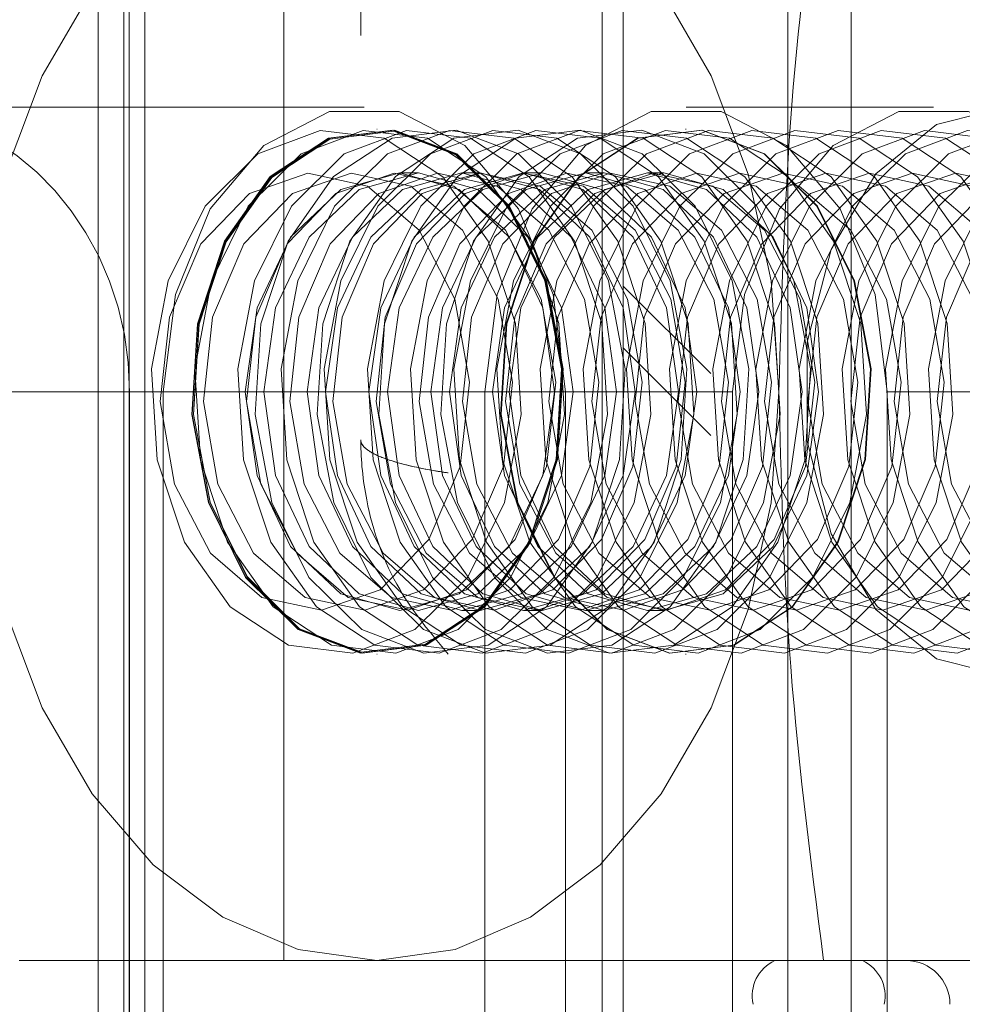
# Paper-space layout 'Sheet2' of a CAD drawing. Units: inches. Extents: x 0.1 to 18.4, y 0.1 to 10.9.
# Drawn here: x 3.7 to 3.7, y 2.4 to 2.4 of the extents above; entities that cross this region are included whole.
import ezdxf

# ---------------------------------------------------------------- set-up
doc = ezdxf.new("R2010")
doc.units = ezdxf.units.IN
doc.header["$MEASUREMENT"] = 0
doc.linetypes.add('HIDDEN', pattern=[0.07500000000000001, 0.05, -0.025])

psp = doc.layouts.new('Sheet2')

# ---------------------------------------------------------------- linework, layer by layer
at = {"color": 7, "linetype": 'HIDDEN', "lineweight": 18}
for p, q in [((3.684325194201163, 2.991526670505639), (3.684325194201163, 2.37652667050564)), ((3.684325194201163, 2.991526670505639), (3.684325194201163, 2.37652667050564)), ((3.684325194201163, 2.991526670505639), (3.684325194201163, 2.37652667050564)), ((3.684325194201163, 2.991526670505639), (3.684325194201163, 2.37652667050564)), ((3.686158527534497, 2.991526670505639), (3.686158527534496, 2.37652667050564)), ((3.69099186086783, 2.991526670505639), (3.69099186086783, 2.37652667050564)), ((3.700178212573867, 2.400609440975706), (3.700178212573867, 2.580454398723237)), ((3.710020732258906, 2.580288676319498), (3.710020732258906, 2.400775163379445)), ((3.700178212573867, 2.404672464010608), (3.700178212573867, 2.576391375688335)), ((3.70345905246888, 2.57637204533457), (3.70345905246888, 2.404691794364373)), ((3.680029192376238, 2.575833757119812), (3.680029192376238, 2.40523008257913)), ((3.680493173203788, 2.40523008257913), (3.680493173203788, 2.575833757119812)), ((3.68145410896105, 2.40523008257913), (3.68145410896105, 2.575833757119812)), ((3.682349096513989, 2.575833757119812), (3.682349096513989, 2.40523008257913)), ((3.686292933548166, 2.575833757119812), (3.686292933548166, 2.40523008257913)), ((3.698588425478247, 2.575833757119812), (3.698588425478247, 2.40523008257913)), ((3.700908329615998, 2.575833757119812), (3.700908329615998, 2.40523008257913)), ((3.706708089960376, 2.575833757119812), (3.706708089960376, 2.40523008257913)), ((3.683774013098801, 2.572552917224799), (3.683774013098801, 2.408510922474143)), ((3.683774013098801, 2.572552917224799), (3.683774013098801, 2.408510922474143)), ((3.693616532783841, 2.572552917224799), (3.693616532783841, 2.408510922474143)), ((3.690335692888828, 2.548112334079186), (3.690335692888828, 2.432951505619758)), ((3.700178212573867, 2.438717965719506), (3.700178212573867, 2.542345873979436)), ((3.681653125272664, 2.40523008257913), (3.681653125272664, 2.487251079954459)), ((3.68224096206629, 2.487251079954459), (3.68224096206629, 2.40523008257913)), ((3.708726184951857, 2.40523008257913), (3.708726184951857, 2.487251079954459)), ((3.687452885617042, 2.456083100951834), (3.687452885617042, 2.413432182316663)), ((3.699382147327413, 2.451114993062552), (3.699382147327413, 2.408510922474143)), ((3.706341859740666, 2.450310639339025), (3.706341859740666, 2.408510922474143)), ((3.67210575468812, 2.445420371293041), (3.690468760996118, 2.445420371293041)), ((3.702532262512424, 2.445420371293041), (3.711811879063429, 2.445420371293041)), ((3.690932741823668, 2.444600161319288), (3.690951301056771, 2.444600161319288)), ((3.702511383375184, 2.444600161319288), (3.702532262512424, 2.444600161319288)), ((3.691803874571356, 2.442959741371781), (3.692498436382275, 2.442959741371781)), ((3.694122850747452, 2.442959741371781), (3.694817412558371, 2.442959741371781)), ((3.696441826923548, 2.442959741371781), (3.697136388734467, 2.442959741371781)), ((3.698760803099644, 2.442959741371781), (3.699455364910563, 2.442959741371781)), ((3.70107977927574, 2.442959741371781), (3.701699176192596, 2.442959741371781)), ((3.700178212573867, 2.436398061581755), (3.700178212573867, 2.438717965719506)), ((3.700178212573867, 2.438717965719506), (3.70345905246888, 2.435437125824493)), ((3.70345905246888, 2.435437125824493), (3.700178212573867, 2.438717965719506)), ((3.70345905246888, 2.433117221686742), (3.700178212573867, 2.436398061581755)), ((3.663409489538478, 2.434757641634249), (3.682929072548427, 2.434757641634249)), ((3.681665696566552, 2.434757641634249), (3.698008449443809, 2.434757641634249)), ((3.681665696566552, 2.434757641634249), (3.681665696566552, 2.40523008257913)), ((3.682929072548427, 2.434757641634249), (3.682929072548427, 2.40523008257913)), ((3.694992574064733, 2.434757641634249), (3.704272190615737, 2.434757641634249)), ((3.694992574064733, 2.40523008257913), (3.694992574064733, 2.434757641634249)), ((3.698008449443809, 2.40523008257913), (3.698008449443809, 2.434757641634249)), ((3.704272190615737, 2.40523008257913), (3.704272190615737, 2.434757641634249)), ((3.710071950960116, 2.434757641634249), (3.71935156751112, 2.434757641634249)), ((3.710071950960116, 2.434757641634249), (3.710071950960116, 2.40523008257913)), ((3.694817412558371, 2.426555541896716), (3.694122850747452, 2.426555541896716)), ((3.697136388734467, 2.426555541896716), (3.696441826923548, 2.426555541896716)), ((3.699455364910563, 2.426555541896716), (3.698760803099644, 2.426555541896716)), ((3.701699176192596, 2.426555541896716), (3.70107977927574, 2.426555541896716)), ((3.690951301056771, 2.424915121949209), (3.690932741823668, 2.424915121949209)), ((3.702532262512424, 2.424915121949209), (3.702511383375184, 2.424915121949209)), ((3.687452885617042, 2.413432182316663), (3.677526997669173, 2.413432182316663)), ((3.687452885617042, 2.413432182316663), (3.717611639407807, 2.413432182316663))]:
    psp.add_line(p, q, dxfattribs=at)
at = {"color": 7, "linetype": 'HIDDEN', "lineweight": 18, "flags": 128}
for points in [[(3.690932741823668, 2.456083100951834), (3.687990901329346, 2.455673338230774), (3.685162114115417, 2.454459797019167), (3.68255508888811, 2.452489113025215), (3.680270012164876, 2.449837018529631), (3.678394698162701, 2.446605432036569), (3.677001214147001, 2.442918541602664), (3.676143110927025, 2.438918032359658), (3.675853364928286, 2.434757641634249)], [(3.706012118719051, 2.434757641634249), (3.705722372720312, 2.438918032359658), (3.704864269500336, 2.442918541602664), (3.703470785484636, 2.446605432036569), (3.701595471482461, 2.449837018529631), (3.699310394759227, 2.452489113025215), (3.69670336953192, 2.454459797019167), (3.693874582317991, 2.455673338230774), (3.690932741823668, 2.456083100951834)], [(3.698008449443809, 2.434757641634249), (3.697553750593439, 2.438404509960391), (3.696244497434321, 2.441611512144358), (3.694238605219964, 2.443991836392449), (3.691778014155236, 2.445258380470501), (3.689159507837001, 2.445258380470501), (3.686698916772273, 2.443991836392449), (3.684693024557916, 2.441611512144357), (3.683383771398798, 2.438404509960391), (3.682929072548427, 2.434757641634249)], [(3.694992574064733, 2.434757641634249), (3.695447272915104, 2.438404509960391), (3.696756526074222, 2.441611512144358), (3.698762418288579, 2.443991836392449), (3.701223009353306, 2.4452583804705), (3.703841515671542, 2.4452583804705), (3.70630210673627, 2.443991836392449), (3.708307998950626, 2.441611512144357), (3.709617252109744, 2.438404509960391), (3.710071950960116, 2.434757641634249)], [(3.704272190615737, 2.434757641634249), (3.704726889466109, 2.438404509960391), (3.706036142625227, 2.441611512144358), (3.708042034839583, 2.443991836392449), (3.710502625904311, 2.445258380470501), (3.713121132222547, 2.445258380470501), (3.715581723287274, 2.443991836392449), (3.717587615501631, 2.441611512144357), (3.718896868660749, 2.438404509960391), (3.71935156751112, 2.434757641634249)], [(3.714495670023601, 2.424094911975456), (3.711916944700091, 2.424737953256446), (3.709649251708529, 2.426589516830651), (3.707966108291281, 2.429426276804852), (3.707070526385018, 2.432906078060044), (3.707070526385018, 2.436609205208453), (3.707966108291281, 2.440089006463645), (3.709649251708529, 2.442925766437847), (3.711916944700091, 2.444777330012051), (3.714495670023601, 2.445420371293041)], [(3.686478927436198, 2.443669999459316), (3.688811821982904, 2.444556039787121), (3.691218309986289, 2.444260248689016), (3.693408133477166, 2.442818302936844), (3.695117167424182, 2.440404122469171), (3.696139277110671, 2.437308893079907), (3.696351181023711, 2.433905945114117), (3.69572732042402, 2.43060572431864), (3.694342942107124, 2.42780628602748), (3.692365022529287, 2.425845283813862), (3.690032127982581, 2.424959243486057), (3.687625639979196, 2.425255034584162), (3.685435816488319, 2.426696980336333), (3.683726782541304, 2.429111160804006), (3.682704672854815, 2.43220639019327), (3.682492768941775, 2.43560933815906), (3.683116629541465, 2.438909558954538), (3.684501007858362, 2.441708997245698), (3.686478927436198, 2.443669999459316)], [(3.686011481981149, 2.427797929220995), (3.684625100268001, 2.430598013073809), (3.683999513217342, 2.43389980952059), (3.684210175860162, 2.437305073180533), (3.685231679172688, 2.440403078999908), (3.686940814779646, 2.442820161755203), (3.689131435702682, 2.444264785593786), (3.691539320728356, 2.444562707560348), (3.693874043385973, 2.443677993868861), (3.695854001666188, 2.441717354047502), (3.697240383379336, 2.438917270194688), (3.697865970429995, 2.435615473747907), (3.697655307787175, 2.432210210087963), (3.696633804474649, 2.429112204268589), (3.69492466886769, 2.426695121513294), (3.692734047944655, 2.42525049767471), (3.690326162918981, 2.424952575708148), (3.687991440261364, 2.425837289399636), (3.686011481981149, 2.427797929220995)], [(3.686030041214251, 2.427797929220995), (3.688009999494466, 2.425837289399636), (3.690344722152083, 2.424952575708148), (3.692752607177757, 2.42525049767471), (3.694943228100793, 2.426695121513294), (3.69665236370775, 2.429112204268589), (3.697673867020276, 2.432210210087964), (3.697884529663097, 2.435615473747907), (3.697258942612438, 2.438917270194688), (3.69587256089929, 2.441717354047502), (3.693892602619075, 2.443677993868861), (3.691557879961457, 2.444562707560348), (3.689149994935784, 2.444264785593786), (3.686959374012749, 2.442820161755203), (3.68525023840579, 2.440403078999908), (3.684228735093264, 2.437305073180533), (3.684018072450444, 2.43389980952059), (3.684643659501103, 2.430598013073809), (3.686030041214251, 2.427797929220995)], [(3.695912927231287, 2.441717354047502), (3.697299308944435, 2.438917270194688), (3.697924895995094, 2.435615473747907), (3.697714233352273, 2.432210210087964), (3.696692730039747, 2.429112204268589), (3.694983594432789, 2.426695121513294), (3.692792973509754, 2.42525049767471), (3.690385088484081, 2.424952575708148), (3.688050365826463, 2.425837289399636), (3.686070407546248, 2.427797929220995), (3.6846840258331, 2.430598013073809), (3.684058438782441, 2.43389980952059), (3.684269101425262, 2.437305073180533), (3.685290604737788, 2.440403078999908), (3.686999740344745, 2.442820161755203), (3.689190361267781, 2.444264785593786), (3.691598246293455, 2.444562707560348), (3.693932968951072, 2.443677993868861), (3.695912927231287, 2.441717354047502)], [(3.695872362031728, 2.441688529499212), (3.693900604004579, 2.443641049077398), (3.691575550902541, 2.444522098612809), (3.689177638443847, 2.444225410528569), (3.686996090260435, 2.442786769786287), (3.685294033259447, 2.440379697691557), (3.684276760634888, 2.437294522663606), (3.684066970478625, 2.433903362343138), (3.684689966579675, 2.430615240712997), (3.68607060641381, 2.427826753769286), (3.688042364440959, 2.425874234191099), (3.690367417542998, 2.424993184655688), (3.692765330001691, 2.425289872739928), (3.694946878185104, 2.42672851348221), (3.696648935186091, 2.429135585576939), (3.69766620781065, 2.432220760604891), (3.697875997966913, 2.435611920925359), (3.697253001865863, 2.4389000425555), (3.695872362031728, 2.441688529499212)], [(3.688097202029849, 2.443669999459316), (3.690430096576555, 2.444556039787121), (3.692836584579941, 2.444260248689016), (3.695026408070817, 2.442818302936844), (3.696735442017832, 2.440404122469171), (3.697757551704322, 2.437308893079907), (3.697969455617362, 2.433905945114117), (3.697345595017671, 2.43060572431864), (3.695961216700775, 2.42780628602748), (3.693983297122938, 2.425845283813862), (3.691650402576232, 2.424959243486057), (3.689243914572847, 2.425255034584162), (3.68705409108197, 2.426696980336333), (3.685345057134954, 2.429111160804006), (3.684322947448465, 2.43220639019327), (3.684111043535425, 2.43560933815906), (3.684734904135116, 2.438909558954538), (3.686119282452012, 2.441708997245698), (3.688097202029849, 2.443669999459316)], [(3.689715476623499, 2.443669999459316), (3.692048371170205, 2.444556039787121), (3.694454859173591, 2.444260248689016), (3.696644682664468, 2.442818302936844), (3.698353716611483, 2.440404122469171), (3.699375826297973, 2.437308893079907), (3.699587730211013, 2.433905945114117), (3.698963869611322, 2.43060572431864), (3.697579491294426, 2.42780628602748), (3.695601571716589, 2.425845283813862), (3.693268677169883, 2.424959243486057), (3.690862189166497, 2.425255034584162), (3.68867236567562, 2.426696980336333), (3.686963331728605, 2.429111160804006), (3.685941222042116, 2.43220639019327), (3.685729318129076, 2.43560933815906), (3.686353178728767, 2.438909558954538), (3.687737557045663, 2.441708997245698), (3.689715476623499, 2.443669999459316)], [(3.698231903407383, 2.441717354047502), (3.699618285120531, 2.438917270194688), (3.700243872171189, 2.435615473747907), (3.70003320952837, 2.432210210087964), (3.699011706215844, 2.429112204268589), (3.697302570608886, 2.426695121513294), (3.69511194968585, 2.42525049767471), (3.692704064660176, 2.424952575708148), (3.690369342002559, 2.425837289399636), (3.688389383722344, 2.427797929220995), (3.687003002009196, 2.430598013073809), (3.686377414958537, 2.43389980952059), (3.686588077601357, 2.437305073180533), (3.687609580913883, 2.440403078999908), (3.689318716520841, 2.442820161755203), (3.691509337443877, 2.444264785593786), (3.693917222469551, 2.444562707560348), (3.696251945127168, 2.443677993868861), (3.698231903407383, 2.441717354047502)], [(3.69133375121715, 2.443669999459316), (3.693666645763857, 2.444556039787121), (3.696073133767242, 2.444260248689016), (3.698262957258118, 2.442818302936844), (3.699971991205134, 2.440404122469171), (3.700994100891623, 2.437308893079907), (3.701206004804663, 2.433905945114117), (3.700582144204973, 2.43060572431864), (3.699197765888076, 2.42780628602748), (3.697219846310239, 2.425845283813862), (3.694886951763534, 2.424959243486057), (3.692480463760148, 2.425255034584162), (3.690290640269271, 2.426696980336333), (3.688581606322256, 2.429111160804006), (3.687559496635767, 2.43220639019327), (3.687347592722727, 2.43560933815906), (3.687971453322417, 2.438909558954538), (3.689355831639314, 2.441708997245698), (3.69133375121715, 2.443669999459316)], [(3.700550879583479, 2.441717354047502), (3.701937261296627, 2.438917270194688), (3.702562848347286, 2.435615473747907), (3.702352185704465, 2.432210210087964), (3.701330682391939, 2.429112204268589), (3.699621546784981, 2.426695121513294), (3.697430925861946, 2.42525049767471), (3.695023040836272, 2.424952575708148), (3.692688318178655, 2.425837289399636), (3.690708359898439, 2.427797929220995), (3.689321978185292, 2.430598013073809), (3.688696391134633, 2.43389980952059), (3.688907053777454, 2.437305073180533), (3.68992855708998, 2.440403078999908), (3.691637692696937, 2.442820161755203), (3.693828313619973, 2.444264785593786), (3.696236198645647, 2.444562707560348), (3.698570921303264, 2.443677993868861), (3.700550879583479, 2.441717354047502)], [(3.692952025810801, 2.443669999459316), (3.695284920357507, 2.444556039787121), (3.697691408360893, 2.444260248689016), (3.699881231851769, 2.442818302936844), (3.701590265798785, 2.440404122469172), (3.702612375485274, 2.437308893079907), (3.702824279398314, 2.433905945114117), (3.702200418798623, 2.43060572431864), (3.700816040481727, 2.42780628602748), (3.69883812090389, 2.425845283813862), (3.696505226357185, 2.424959243486057), (3.694098738353799, 2.425255034584162), (3.691908914862922, 2.426696980336333), (3.690199880915907, 2.429111160804006), (3.689177771229418, 2.43220639019327), (3.688965867316377, 2.43560933815906), (3.689589727916069, 2.438909558954538), (3.690974106232965, 2.441708997245698), (3.692952025810801, 2.443669999459316)], [(3.694570300404452, 2.443669999459316), (3.696903194951158, 2.444556039787121), (3.699309682954544, 2.444260248689016), (3.70149950644542, 2.442818302936844), (3.703208540392436, 2.440404122469171), (3.704230650078925, 2.437308893079907), (3.704442553991965, 2.433905945114117), (3.703818693392274, 2.43060572431864), (3.702434315075378, 2.42780628602748), (3.700456395497541, 2.425845283813862), (3.698123500950835, 2.424959243486057), (3.695717012947449, 2.425255034584162), (3.693527189456573, 2.426696980336333), (3.691818155509558, 2.429111160804006), (3.690796045823069, 2.43220639019327), (3.690584141910028, 2.43560933815906), (3.691208002509719, 2.438909558954538), (3.692592380826615, 2.441708997245698), (3.694570300404452, 2.443669999459316)], [(3.702869855759575, 2.441717354047502), (3.704256237472722, 2.438917270194688), (3.704881824523382, 2.435615473747907), (3.704671161880562, 2.432210210087964), (3.703649658568036, 2.429112204268589), (3.701940522961077, 2.426695121513294), (3.699749902038042, 2.42525049767471), (3.697342017012368, 2.424952575708148), (3.695007294354751, 2.425837289399636), (3.693027336074536, 2.427797929220995), (3.691640954361389, 2.430598013073809), (3.691015367310729, 2.43389980952059), (3.691226029953549, 2.437305073180533), (3.692247533266075, 2.440403078999908), (3.693956668873034, 2.442820161755203), (3.696147289796069, 2.444264785593786), (3.698555174821743, 2.444562707560348), (3.70088989747936, 2.443677993868861), (3.702869855759575, 2.441717354047502)], [(3.696188574998103, 2.443669999459316), (3.698521469544809, 2.444556039787121), (3.700927957548195, 2.444260248689016), (3.703117781039071, 2.442818302936844), (3.704826814986087, 2.440404122469172), (3.705848924672575, 2.437308893079907), (3.706060828585616, 2.433905945114117), (3.705436967985925, 2.43060572431864), (3.704052589669029, 2.42780628602748), (3.702074670091192, 2.425845283813862), (3.699741775544486, 2.424959243486057), (3.697335287541101, 2.425255034584162), (3.695145464050224, 2.426696980336333), (3.693436430103208, 2.429111160804006), (3.692414320416719, 2.43220639019327), (3.692202416503679, 2.43560933815906), (3.69282627710337, 2.438909558954538), (3.694210655420266, 2.441708997245698), (3.696188574998103, 2.443669999459316)], [(3.705188831935671, 2.441717354047502), (3.706575213648819, 2.438917270194688), (3.707200800699478, 2.435615473747907), (3.706990138056657, 2.432210210087964), (3.705968634744131, 2.429112204268589), (3.704259499137174, 2.426695121513294), (3.702068878214138, 2.42525049767471), (3.699660993188464, 2.424952575708148), (3.697326270530847, 2.425837289399636), (3.695346312250632, 2.427797929220995), (3.693959930537484, 2.430598013073809), (3.693334343486825, 2.43389980952059), (3.693545006129645, 2.437305073180533), (3.694566509442172, 2.440403078999908), (3.69627564504913, 2.442820161755203), (3.698466265972165, 2.444264785593786), (3.700874150997839, 2.444562707560348), (3.703208873655456, 2.443677993868861), (3.705188831935671, 2.441717354047502)], [(3.697806849591753, 2.443669999459316), (3.700139744138459, 2.444556039787121), (3.702546232141845, 2.444260248689016), (3.704736055632722, 2.442818302936844), (3.706445089579737, 2.440404122469171), (3.707467199266226, 2.437308893079907), (3.707679103179267, 2.433905945114117), (3.707055242579576, 2.43060572431864), (3.70567086426268, 2.42780628602748), (3.703692944684843, 2.425845283813862), (3.701360050138137, 2.424959243486057), (3.698953562134751, 2.425255034584162), (3.696763738643874, 2.426696980336333), (3.695054704696859, 2.429111160804006), (3.69403259501037, 2.43220639019327), (3.69382069109733, 2.43560933815906), (3.694444551697021, 2.438909558954538), (3.695828930013917, 2.441708997245698), (3.697806849591753, 2.443669999459316)], [(3.699425124185404, 2.443669999459316), (3.70175801873211, 2.444556039787121), (3.704164506735496, 2.444260248689016), (3.706354330226373, 2.442818302936844), (3.708063364173388, 2.440404122469171), (3.709085473859877, 2.437308893079907), (3.709297377772917, 2.433905945114117), (3.708673517173227, 2.43060572431864), (3.70728913885633, 2.42780628602748), (3.705311219278494, 2.425845283813862), (3.702978324731788, 2.424959243486057), (3.700571836728402, 2.425255034584162), (3.698382013237525, 2.426696980336333), (3.69667297929051, 2.429111160804006), (3.695650869604021, 2.43220639019327), (3.695438965690981, 2.43560933815906), (3.696062826290671, 2.438909558954538), (3.697447204607568, 2.441708997245698), (3.699425124185404, 2.443669999459316)], [(3.697590123532664, 2.427797929220995), (3.69957008181288, 2.425837289399636), (3.701904804470497, 2.424952575708148), (3.704312689496171, 2.42525049767471), (3.706503310419206, 2.426695121513294), (3.708212446026165, 2.429112204268589), (3.709233949338691, 2.432210210087964), (3.709444611981511, 2.435615473747907), (3.708819024930852, 2.438917270194688), (3.707432643217704, 2.441717354047502), (3.705452684937489, 2.443677993868861), (3.703117962279872, 2.444562707560348), (3.700710077254198, 2.444264785593786), (3.698519456331162, 2.442820161755203), (3.696810320724205, 2.440403078999908), (3.695788817411678, 2.437305073180533), (3.695578154768858, 2.43389980952059), (3.696203741819517, 2.430598013073809), (3.697590123532664, 2.427797929220995)], [(3.697611002669904, 2.427797929220995), (3.696224620956757, 2.430598013073809), (3.695599033906098, 2.43389980952059), (3.695809696548918, 2.437305073180533), (3.696831199861444, 2.440403078999908), (3.698540335468402, 2.442820161755203), (3.700730956391438, 2.444264785593786), (3.703138841417112, 2.444562707560348), (3.705473564074729, 2.443677993868861), (3.707453522354943, 2.441717354047502), (3.708839904068091, 2.438917270194688), (3.709465491118751, 2.435615473747907), (3.70925482847593, 2.432210210087963), (3.708233325163404, 2.429112204268589), (3.706524189556446, 2.426695121513294), (3.704333568633411, 2.42525049767471), (3.701925683607737, 2.424952575708148), (3.69959096095012, 2.425837289399636), (3.697611002669904, 2.427797929220995)], [(3.701043398779055, 2.443669999459316), (3.703376293325761, 2.444556039787121), (3.705782781329147, 2.444260248689016), (3.707972604820024, 2.442818302936844), (3.709681638767039, 2.440404122469171), (3.710703748453528, 2.437308893079907), (3.710915652366568, 2.433905945114117), (3.710291791766878, 2.43060572431864), (3.708907413449981, 2.42780628602748), (3.706929493872144, 2.425845283813862), (3.704596599325439, 2.424959243486057), (3.702190111322053, 2.425255034584162), (3.700000287831176, 2.426696980336333), (3.698291253884161, 2.429111160804006), (3.697269144197672, 2.43220639019327), (3.697057240284631, 2.43560933815906), (3.697681100884322, 2.438909558954538), (3.699065479201219, 2.441708997245698), (3.701043398779055, 2.443669999459316)], [(3.702661673372706, 2.443669999459316), (3.704994567919412, 2.444556039787121), (3.707401055922798, 2.444260248689016), (3.709590879413674, 2.442818302936844), (3.71129991336069, 2.440404122469172), (3.712322023047179, 2.437308893079907), (3.712533926960219, 2.433905945114117), (3.711910066360528, 2.43060572431864), (3.710525688043632, 2.42780628602748), (3.708547768465795, 2.425845283813862), (3.706214873919089, 2.424959243486057), (3.703808385915704, 2.425255034584162), (3.701618562424827, 2.426696980336333), (3.699909528477812, 2.429111160804006), (3.698887418791323, 2.43220639019327), (3.698675514878282, 2.43560933815906), (3.699299375477973, 2.438909558954538), (3.700683753794869, 2.441708997245698), (3.702661673372706, 2.443669999459316)], [(3.704279947966357, 2.443669999459316), (3.706612842513063, 2.444556039787121), (3.709019330516448, 2.444260248689016), (3.711209154007325, 2.442818302936844), (3.712918187954341, 2.440404122469171), (3.713940297640829, 2.437308893079907), (3.71415220155387, 2.433905945114117), (3.713528340954179, 2.43060572431864), (3.712143962637283, 2.42780628602748), (3.710166043059446, 2.425845283813862), (3.70783314851274, 2.424959243486057), (3.705426660509354, 2.425255034584162), (3.703236837018478, 2.426696980336333), (3.701527803071462, 2.429111160804006), (3.700505693384974, 2.43220639019327), (3.700293789471933, 2.43560933815906), (3.700917650071624, 2.438909558954538), (3.70230202838852, 2.441708997245698), (3.704279947966357, 2.443669999459316)], [(3.705898222560007, 2.443669999459316), (3.708231117106713, 2.444556039787121), (3.710637605110099, 2.444260248689016), (3.712827428600976, 2.442818302936844), (3.714536462547991, 2.440404122469172), (3.71555857223448, 2.437308893079907), (3.715770476147521, 2.433905945114117), (3.71514661554783, 2.43060572431864), (3.713762237230934, 2.42780628602748), (3.711784317653096, 2.425845283813862), (3.709451423106391, 2.424959243486057), (3.707044935103005, 2.425255034584162), (3.704855111612129, 2.426696980336333), (3.703146077665113, 2.429111160804006), (3.702123967978624, 2.43220639019327), (3.701912064065584, 2.43560933815906), (3.702535924665275, 2.438909558954538), (3.703920302982171, 2.441708997245698), (3.705898222560007, 2.443669999459316)], [(3.707516497153658, 2.443669999459316), (3.709849391700364, 2.444556039787121), (3.71225587970375, 2.444260248689016), (3.714445703194627, 2.442818302936844), (3.716154737141642, 2.440404122469171), (3.717176846828131, 2.437308893079907), (3.717388750741172, 2.433905945114117), (3.71676489014148, 2.43060572431864), (3.715380511824584, 2.42780628602748), (3.713402592246748, 2.425845283813862), (3.711069697700042, 2.424959243486057), (3.708663209696656, 2.425255034584162), (3.706473386205779, 2.426696980336333), (3.704764352258764, 2.429111160804006), (3.703742242572275, 2.43220639019327), (3.703530338659235, 2.43560933815906), (3.704154199258925, 2.438909558954538), (3.705538577575822, 2.441708997245698), (3.707516497153658, 2.443669999459316)], [(3.709134771747309, 2.443669999459316), (3.711467666294015, 2.444556039787121), (3.713874154297401, 2.444260248689016), (3.716063977788278, 2.442818302936844), (3.717773011735293, 2.440404122469172), (3.718795121421782, 2.437308893079907), (3.719007025334822, 2.433905945114117), (3.718383164735132, 2.43060572431864), (3.716998786418235, 2.42780628602748), (3.715020866840399, 2.425845283813862), (3.712687972293693, 2.424959243486057), (3.710281484290307, 2.425255034584162), (3.70809166079943, 2.426696980336333), (3.706382626852415, 2.429111160804006), (3.705360517165926, 2.43220639019327), (3.705148613252885, 2.43560933815906), (3.705772473852576, 2.438909558954538), (3.707156852169473, 2.441708997245698), (3.709134771747309, 2.443669999459316)], [(3.71075304634096, 2.443669999459316), (3.713085940887666, 2.444556039787121), (3.715492428891052, 2.444260248689016), (3.717682252381928, 2.442818302936844), (3.719391286328944, 2.440404122469171), (3.720413396015433, 2.437308893079907), (3.720625299928473, 2.433905945114117), (3.720001439328782, 2.43060572431864), (3.718617061011886, 2.42780628602748), (3.71663914143405, 2.425845283813862), (3.714306246887344, 2.424959243486057), (3.711899758883958, 2.425255034584162), (3.709709935393081, 2.426696980336333), (3.708000901446066, 2.429111160804006), (3.706978791759576, 2.43220639019327), (3.706766887846536, 2.43560933815906), (3.707390748446227, 2.438909558954538), (3.708775126763123, 2.441708997245698), (3.71075304634096, 2.443669999459316)], [(3.712371320934611, 2.443669999459316), (3.714704215481317, 2.444556039787121), (3.717110703484702, 2.444260248689016), (3.719300526975579, 2.442818302936844), (3.721009560922595, 2.440404122469172), (3.722031670609083, 2.437308893079907), (3.722243574522124, 2.433905945114117), (3.721619713922433, 2.43060572431864), (3.720235335605537, 2.42780628602748), (3.7182574160277, 2.425845283813862), (3.715924521480994, 2.424959243486057), (3.713518033477608, 2.425255034584162), (3.711328209986732, 2.426696980336333), (3.709619176039716, 2.429111160804006), (3.708597066353228, 2.43220639019327), (3.708385162440187, 2.43560933815906), (3.709009023039878, 2.438909558954538), (3.710393401356774, 2.441708997245698), (3.712371320934611, 2.443669999459316)], [(3.713989595528261, 2.443669999459316), (3.716322490074968, 2.444556039787121), (3.718728978078353, 2.444260248689016), (3.72091880156923, 2.442818302936844), (3.722627835516245, 2.440404122469171), (3.723649945202734, 2.437308893079907), (3.723861849115774, 2.433905945114117), (3.723237988516084, 2.43060572431864), (3.721853610199187, 2.42780628602748), (3.719875690621351, 2.425845283813862), (3.717542796074645, 2.424959243486057), (3.715136308071259, 2.425255034584162), (3.712946484580383, 2.426696980336333), (3.711237450633367, 2.429111160804006), (3.710215340946878, 2.43220639019327), (3.710003437033838, 2.43560933815906), (3.710627297633529, 2.438909558954538), (3.712011675950425, 2.441708997245698), (3.713989595528261, 2.443669999459316)], [(3.715607870121912, 2.443669999459316), (3.717940764668618, 2.444556039787121), (3.720347252672004, 2.444260248689016), (3.722537076162881, 2.442818302936844), (3.724246110109896, 2.440404122469172), (3.725268219796385, 2.437308893079907), (3.725480123709425, 2.433905945114117), (3.724856263109734, 2.43060572431864), (3.723471884792838, 2.42780628602748), (3.721493965215002, 2.425845283813862), (3.719161070668296, 2.424959243486057), (3.71675458266491, 2.425255034584162), (3.714564759174033, 2.426696980336333), (3.712855725227018, 2.429111160804006), (3.711833615540529, 2.43220639019327), (3.711621711627489, 2.43560933815906), (3.712245572227179, 2.438909558954538), (3.713629950544076, 2.441708997245698), (3.715607870121912, 2.443669999459316)], [(3.686158752119506, 2.442189288033579), (3.688356547283937, 2.442951729173596), (3.690593360338791, 2.442466694765693), (3.692528656773227, 2.440808026901624), (3.69386780524861, 2.438228242727832), (3.694406932548972, 2.435120090998976), (3.694063961430034, 2.431956759640308), (3.692891106135615, 2.429219837175515), (3.691066923252329, 2.427325995239598), (3.688869128087898, 2.426563554099582), (3.686632315033044, 2.427048588507485), (3.684697018598607, 2.428707256371554), (3.683357870123225, 2.431287040545346), (3.682818742822863, 2.434395192274202), (3.6831617139418, 2.43755852363287), (3.68433456923622, 2.440295446097662), (3.686158752119506, 2.442189288033579)], [(3.687777026713156, 2.442189288033579), (3.689974821877587, 2.442951729173596), (3.692211634932442, 2.442466694765693), (3.694146931366878, 2.440808026901624), (3.69548607984226, 2.438228242727832), (3.696025207142622, 2.435120090998976), (3.695682236023685, 2.431956759640308), (3.694509380729265, 2.429219837175515), (3.69268519784598, 2.427325995239598), (3.690487402681549, 2.426563554099582), (3.688250589626695, 2.427048588507485), (3.686315293192258, 2.428707256371554), (3.684976144716876, 2.431287040545346), (3.684437017416514, 2.434395192274202), (3.684779988535452, 2.43755852363287), (3.685952843829871, 2.440295446097662), (3.687777026713156, 2.442189288033579)], [(3.695904924440122, 2.440557401978626), (3.697162154446997, 2.437896449314408), (3.697603634915734, 2.434757641634249), (3.697162154446997, 2.431618833954089), (3.695904924440122, 2.42895788128987), (3.694023346766838, 2.427179889563126), (3.691803874571356, 2.426555541896716), (3.689584402375875, 2.427179889563126), (3.68770282470259, 2.42895788128987), (3.686445594695714, 2.431618833954089), (3.686004114226978, 2.434757641634249), (3.686445594695714, 2.437896449314408), (3.68770282470259, 2.440557401978626), (3.689584402375875, 2.442335393705371), (3.691803874571356, 2.442959741371781), (3.694023346766838, 2.442335393705371), (3.695904924440122, 2.440557401978626)], [(3.689395301306807, 2.442189288033579), (3.691593096471238, 2.442951729173596), (3.693829909526093, 2.442466694765693), (3.695765205960529, 2.440808026901624), (3.697104354435911, 2.438228242727832), (3.697643481736273, 2.435120090998976), (3.697300510617336, 2.431956759640308), (3.696127655322916, 2.429219837175515), (3.69430347243963, 2.427325995239598), (3.692105677275199, 2.426563554099582), (3.689868864220346, 2.427048588507485), (3.687933567785909, 2.428707256371554), (3.686594419310526, 2.431287040545346), (3.686055292010165, 2.434395192274202), (3.686398263129102, 2.43755852363287), (3.687571118423522, 2.440295446097662), (3.689395301306807, 2.442189288033579)], [(3.696599486251041, 2.440557401978626), (3.697856716257916, 2.437896449314408), (3.698298196726653, 2.434757641634249), (3.697856716257916, 2.431618833954089), (3.696599486251041, 2.42895788128987), (3.694717908577756, 2.427179889563126), (3.692498436382275, 2.426555541896716), (3.690278964186794, 2.427179889563126), (3.688397386513508, 2.42895788128987), (3.687140156506633, 2.431618833954089), (3.686698676037897, 2.434757641634249), (3.687140156506633, 2.437896449314408), (3.688397386513508, 2.440557401978626), (3.690278964186794, 2.442335393705371), (3.692498436382275, 2.442959741371781), (3.694717908577756, 2.442335393705371), (3.696599486251041, 2.440557401978626)], [(3.691013575900458, 2.442189288033579), (3.693211371064889, 2.442951729173596), (3.695448184119743, 2.442466694765693), (3.69738348055418, 2.440808026901624), (3.698722629029562, 2.438228242727832), (3.699261756329924, 2.435120090998976), (3.698918785210986, 2.431956759640308), (3.697745929916567, 2.429219837175515), (3.695921747033281, 2.427325995239598), (3.69372395186885, 2.426563554099582), (3.691487138813996, 2.427048588507485), (3.689551842379559, 2.428707256371554), (3.688212693904177, 2.431287040545346), (3.687673566603816, 2.434395192274202), (3.688016537722753, 2.43755852363287), (3.689189393017172, 2.440295446097662), (3.691013575900458, 2.442189288033579)], [(3.698223900616219, 2.440557401978626), (3.699481130623093, 2.437896449314408), (3.69992261109183, 2.434757641634249), (3.699481130623093, 2.431618833954089), (3.698223900616219, 2.42895788128987), (3.696342322942934, 2.427179889563126), (3.694122850747452, 2.426555541896716), (3.691903378551971, 2.427179889563126), (3.690021800878686, 2.428957881289871), (3.688764570871811, 2.431618833954089), (3.688323090403074, 2.434757641634249), (3.688764570871811, 2.437896449314408), (3.690021800878686, 2.440557401978626), (3.691903378551971, 2.442335393705371), (3.694122850747452, 2.442959741371781), (3.696342322942934, 2.442335393705371), (3.698223900616219, 2.440557401978626)], [(3.698918462427137, 2.440557401978626), (3.700175692434012, 2.437896449314408), (3.700617172902749, 2.434757641634249), (3.700175692434012, 2.431618833954089), (3.698918462427137, 2.42895788128987), (3.697036884753853, 2.427179889563126), (3.694817412558371, 2.426555541896716), (3.692597940362889, 2.427179889563126), (3.690716362689604, 2.428957881289871), (3.689459132682729, 2.431618833954089), (3.689017652213993, 2.434757641634249), (3.68945913268273, 2.437896449314408), (3.690716362689604, 2.440557401978626), (3.692597940362889, 2.442335393705371), (3.694817412558371, 2.442959741371781), (3.697036884753853, 2.442335393705371), (3.698918462427137, 2.440557401978626)], [(3.692631850494109, 2.442189288033579), (3.69482964565854, 2.442951729173596), (3.697066458713394, 2.442466694765693), (3.69900175514783, 2.440808026901624), (3.700340903623212, 2.438228242727832), (3.700880030923575, 2.435120090998976), (3.700537059804637, 2.431956759640308), (3.699364204510218, 2.429219837175515), (3.697540021626932, 2.427325995239598), (3.695342226462501, 2.426563554099582), (3.693105413407647, 2.427048588507485), (3.69117011697321, 2.428707256371554), (3.689830968497828, 2.431287040545346), (3.689291841197467, 2.434395192274202), (3.689634812316404, 2.43755852363287), (3.690807667610823, 2.440295446097662), (3.692631850494109, 2.442189288033579)], [(3.700542876792315, 2.440557401978626), (3.701800106799189, 2.437896449314408), (3.702241587267926, 2.434757641634249), (3.701800106799189, 2.431618833954089), (3.700542876792315, 2.42895788128987), (3.69866129911903, 2.427179889563126), (3.696441826923548, 2.426555541896716), (3.694222354728067, 2.427179889563126), (3.692340777054782, 2.42895788128987), (3.691083547047907, 2.431618833954089), (3.690642066579171, 2.434757641634249), (3.691083547047907, 2.437896449314408), (3.692340777054782, 2.440557401978626), (3.694222354728067, 2.442335393705371), (3.696441826923548, 2.442959741371781), (3.69866129911903, 2.442335393705371), (3.700542876792315, 2.440557401978626)], [(3.69425012508776, 2.442189288033579), (3.69644792025219, 2.442951729173596), (3.698684733307045, 2.442466694765693), (3.700620029741482, 2.440808026901624), (3.701959178216863, 2.438228242727832), (3.702498305517226, 2.435120090998976), (3.702155334398288, 2.431956759640308), (3.700982479103869, 2.429219837175515), (3.699158296220582, 2.427325995239598), (3.696960501056151, 2.426563554099582), (3.694723688001298, 2.427048588507485), (3.692788391566861, 2.428707256371554), (3.691449243091479, 2.431287040545346), (3.690910115791117, 2.434395192274202), (3.691253086910054, 2.43755852363287), (3.692425942204474, 2.440295446097662), (3.69425012508776, 2.442189288033579)], [(3.701237438603233, 2.440557401978626), (3.702494668610108, 2.437896449314408), (3.702936149078845, 2.434757641634249), (3.702494668610108, 2.431618833954089), (3.701237438603233, 2.42895788128987), (3.699355860929948, 2.427179889563126), (3.697136388734467, 2.426555541896716), (3.694916916538985, 2.427179889563126), (3.6930353388657, 2.428957881289871), (3.691778108858826, 2.431618833954089), (3.691336628390089, 2.434757641634249), (3.691778108858826, 2.437896449314408), (3.6930353388657, 2.440557401978626), (3.694916916538985, 2.442335393705371), (3.697136388734467, 2.442959741371781), (3.699355860929948, 2.442335393705371), (3.701237438603233, 2.440557401978626)], [(3.695868399681411, 2.442189288033579), (3.698066194845841, 2.442951729173596), (3.700303007900696, 2.442466694765693), (3.702238304335132, 2.440808026901624), (3.703577452810514, 2.438228242727832), (3.704116580110876, 2.435120090998976), (3.703773608991939, 2.431956759640308), (3.702600753697519, 2.429219837175515), (3.700776570814234, 2.427325995239598), (3.698578775649803, 2.426563554099582), (3.696341962594949, 2.427048588507485), (3.694406666160511, 2.428707256371554), (3.69306751768513, 2.431287040545346), (3.692528390384768, 2.434395192274202), (3.692871361503705, 2.43755852363287), (3.694044216798125, 2.440295446097662), (3.695868399681411, 2.442189288033579)], [(3.702861852968411, 2.440557401978626), (3.704119082975285, 2.437896449314408), (3.704560563444022, 2.434757641634249), (3.704119082975285, 2.431618833954089), (3.702861852968411, 2.42895788128987), (3.700980275295126, 2.427179889563126), (3.698760803099644, 2.426555541896716), (3.696541330904163, 2.427179889563126), (3.694659753230877, 2.428957881289871), (3.693402523224003, 2.431618833954089), (3.692961042755266, 2.434757641634249), (3.693402523224003, 2.437896449314408), (3.694659753230877, 2.440557401978626), (3.696541330904163, 2.442335393705371), (3.698760803099644, 2.442959741371781), (3.700980275295126, 2.442335393705371), (3.702861852968411, 2.440557401978626)], [(3.703556414779329, 2.440557401978626), (3.704813644786204, 2.437896449314408), (3.70525512525494, 2.434757641634249), (3.704813644786204, 2.431618833954089), (3.703556414779329, 2.42895788128987), (3.701674837106044, 2.427179889563126), (3.699455364910563, 2.426555541896716), (3.697235892715081, 2.427179889563126), (3.695354315041796, 2.42895788128987), (3.694097085034922, 2.431618833954089), (3.693655604566185, 2.434757641634249), (3.694097085034922, 2.437896449314408), (3.695354315041796, 2.440557401978626), (3.697235892715081, 2.442335393705371), (3.699455364910563, 2.442959741371781), (3.701674837106044, 2.442335393705371), (3.703556414779329, 2.440557401978626)], [(3.697486674275061, 2.442189288033579), (3.699684469439492, 2.442951729173596), (3.701921282494347, 2.442466694765693), (3.703856578928783, 2.440808026901624), (3.705195727404165, 2.438228242727832), (3.705734854704527, 2.435120090998976), (3.70539188358559, 2.431956759640308), (3.70421902829117, 2.429219837175515), (3.702394845407884, 2.427325995239598), (3.700197050243453, 2.426563554099582), (3.6979602371886, 2.427048588507485), (3.696024940754163, 2.428707256371554), (3.69468579227878, 2.431287040545346), (3.694146664978419, 2.434395192274202), (3.694489636097356, 2.43755852363287), (3.695662491391776, 2.440295446097662), (3.697486674275061, 2.442189288033579)], [(3.705180829144506, 2.440557401978626), (3.706438059151381, 2.437896449314408), (3.706879539620118, 2.434757641634249), (3.706438059151381, 2.431618833954089), (3.705180829144506, 2.42895788128987), (3.703299251471222, 2.427179889563126), (3.70107977927574, 2.426555541896716), (3.698860307080258, 2.427179889563126), (3.696978729406974, 2.42895788128987), (3.695721499400099, 2.431618833954089), (3.695280018931362, 2.434757641634249), (3.695721499400099, 2.437896449314408), (3.696978729406974, 2.440557401978626), (3.698860307080258, 2.442335393705371), (3.70107977927574, 2.442959741371781), (3.703299251471222, 2.442335393705371), (3.705180829144506, 2.440557401978626)], [(3.699104948868712, 2.442189288033579), (3.701302744033143, 2.442951729173596), (3.703539557087997, 2.442466694765693), (3.705474853522434, 2.440808026901624), (3.706814001997816, 2.438228242727832), (3.707353129298178, 2.435120090998976), (3.70701015817924, 2.431956759640308), (3.705837302884821, 2.429219837175515), (3.704013120001535, 2.427325995239598), (3.701815324837104, 2.426563554099582), (3.69957851178225, 2.427048588507485), (3.697643215347813, 2.428707256371554), (3.696304066872431, 2.431287040545346), (3.69576493957207, 2.434395192274202), (3.696107910691007, 2.43755852363287), (3.697280765985426, 2.440295446097662), (3.699104948868712, 2.442189288033579)], [(3.705800226061362, 2.440557401978626), (3.703918648388077, 2.442335393705371), (3.701699176192596, 2.442959741371781), (3.699479703997115, 2.442335393705371), (3.697598126323829, 2.440557401978626), (3.696340896316954, 2.437896449314408), (3.695899415848218, 2.434757641634249), (3.696340896316954, 2.431618833954089), (3.697598126323829, 2.42895788128987), (3.699479703997115, 2.427179889563126), (3.701699176192596, 2.426555541896716), (3.703918648388077, 2.427179889563126), (3.705800226061363, 2.428957881289871), (3.707057456068237, 2.431618833954089), (3.707498936536973, 2.434757641634249), (3.707057456068237, 2.437896449314409), (3.705800226061362, 2.440557401978626)], [(3.700723223462363, 2.442189288033579), (3.702921018626794, 2.442951729173596), (3.705157831681648, 2.442466694765693), (3.707093128116084, 2.440808026901624), (3.708432276591467, 2.438228242727832), (3.708971403891828, 2.435120090998976), (3.708628432772891, 2.431956759640308), (3.707455577478472, 2.429219837175515), (3.705631394595186, 2.427325995239598), (3.703433599430755, 2.426563554099582), (3.701196786375901, 2.427048588507485), (3.699261489941464, 2.428707256371554), (3.697922341466082, 2.431287040545346), (3.697383214165721, 2.434395192274202), (3.697726185284658, 2.43755852363287), (3.698899040579077, 2.440295446097662), (3.700723223462363, 2.442189288033579)], [(3.702341498056013, 2.442189288033579), (3.704539293220444, 2.442951729173596), (3.706776106275299, 2.442466694765693), (3.708711402709735, 2.440808026901624), (3.710050551185118, 2.438228242727832), (3.710589678485479, 2.435120090998976), (3.710246707366542, 2.431956759640308), (3.709073852072123, 2.429219837175515), (3.707249669188836, 2.427325995239598), (3.705051874024405, 2.426563554099582), (3.702815060969552, 2.427048588507485), (3.700879764535115, 2.428707256371554), (3.699540616059733, 2.431287040545346), (3.699001488759371, 2.434395192274202), (3.699344459878309, 2.43755852363287), (3.700517315172728, 2.440295446097662), (3.702341498056013, 2.442189288033579)], [(3.703959772649664, 2.442189288033579), (3.706157567814095, 2.442951729173596), (3.708394380868949, 2.442466694765693), (3.710329677303386, 2.440808026901624), (3.711668825778768, 2.438228242727832), (3.71220795307913, 2.435120090998976), (3.711864981960193, 2.431956759640308), (3.710692126665773, 2.429219837175515), (3.708867943782487, 2.427325995239598), (3.706670148618056, 2.426563554099582), (3.704433335563202, 2.427048588507485), (3.702498039128765, 2.428707256371554), (3.701158890653383, 2.431287040545346), (3.700619763353022, 2.434395192274202), (3.700962734471959, 2.43755852363287), (3.702135589766379, 2.440295446097662), (3.703959772649664, 2.442189288033579)], [(3.705578047243315, 2.442189288033579), (3.707775842407746, 2.442951729173596), (3.710012655462601, 2.442466694765693), (3.711947951897037, 2.440808026901624), (3.713287100372419, 2.438228242727832), (3.713826227672781, 2.435120090998976), (3.713483256553844, 2.431956759640308), (3.712310401259424, 2.429219837175515), (3.710486218376138, 2.427325995239598), (3.708288423211707, 2.426563554099582), (3.706051610156853, 2.427048588507485), (3.704116313722416, 2.428707256371554), (3.702777165247034, 2.431287040545346), (3.702238037946673, 2.434395192274202), (3.70258100906561, 2.43755852363287), (3.70375386436003, 2.440295446097662), (3.705578047243315, 2.442189288033579)], [(3.707196321836966, 2.442189288033579), (3.709394117001397, 2.442951729173596), (3.711630930056251, 2.442466694765693), (3.713566226490688, 2.440808026901624), (3.71490537496607, 2.438228242727832), (3.715444502266432, 2.435120090998976), (3.715101531147494, 2.431956759640308), (3.713928675853075, 2.429219837175515), (3.712104492969789, 2.427325995239598), (3.709906697805359, 2.426563554099582), (3.707669884750504, 2.427048588507485), (3.705734588316067, 2.428707256371554), (3.704395439840685, 2.431287040545346), (3.703856312540323, 2.434395192274202), (3.704199283659261, 2.43755852363287), (3.70537213895368, 2.440295446097662), (3.707196321836966, 2.442189288033579)], [(3.708814596430617, 2.442189288033579), (3.711012391595048, 2.442951729173596), (3.713249204649902, 2.442466694765693), (3.715184501084338, 2.440808026901624), (3.716523649559721, 2.438228242727832), (3.717062776860082, 2.435120090998976), (3.716719805741145, 2.431956759640308), (3.715546950446726, 2.429219837175515), (3.71372276756344, 2.427325995239598), (3.711524972399009, 2.426563554099582), (3.709288159344155, 2.427048588507485), (3.707352862909718, 2.428707256371554), (3.706013714434336, 2.431287040545346), (3.705474587133974, 2.434395192274202), (3.705817558252912, 2.43755852363287), (3.706990413547331, 2.440295446097662), (3.708814596430617, 2.442189288033579)], [(3.710432871024268, 2.442189288033579), (3.712630666188698, 2.442951729173596), (3.714867479243553, 2.442466694765693), (3.716802775677989, 2.440808026901624), (3.718141924153372, 2.438228242727832), (3.718681051453733, 2.435120090998976), (3.718338080334796, 2.431956759640308), (3.717165225040377, 2.429219837175515), (3.71534104215709, 2.427325995239598), (3.71314324699266, 2.426563554099582), (3.710906433937806, 2.427048588507485), (3.708971137503369, 2.428707256371554), (3.707631989027987, 2.431287040545346), (3.707092861727625, 2.434395192274202), (3.707435832846563, 2.43755852363287), (3.708608688140982, 2.440295446097662), (3.710432871024268, 2.442189288033579)], [(3.712051145617919, 2.442189288033579), (3.714248940782349, 2.442951729173596), (3.716485753837203, 2.442466694765693), (3.71842105027164, 2.440808026901624), (3.719760198747022, 2.438228242727832), (3.720299326047384, 2.435120090998976), (3.719956354928447, 2.431956759640308), (3.718783499634027, 2.429219837175515), (3.716959316750741, 2.427325995239598), (3.714761521586311, 2.426563554099582), (3.712524708531456, 2.427048588507485), (3.710589412097019, 2.428707256371554), (3.709250263621637, 2.431287040545346), (3.708711136321276, 2.434395192274202), (3.709054107440213, 2.43755852363287), (3.710226962734632, 2.440295446097662), (3.712051145617919, 2.442189288033579)], [(3.713669420211569, 2.442189288033579), (3.715867215376, 2.442951729173596), (3.718104028430854, 2.442466694765693), (3.720039324865291, 2.440808026901624), (3.721378473340673, 2.438228242727832), (3.721917600641035, 2.435120090998976), (3.721574629522097, 2.431956759640308), (3.720401774227678, 2.429219837175515), (3.718577591344392, 2.427325995239598), (3.716379796179961, 2.426563554099582), (3.714142983125107, 2.427048588507485), (3.71220768669067, 2.428707256371554), (3.710868538215288, 2.431287040545346), (3.710329410914927, 2.434395192274202), (3.710672382033864, 2.43755852363287), (3.711845237328284, 2.440295446097662), (3.713669420211569, 2.442189288033579)], [(3.71528769480522, 2.442189288033579), (3.717485489969651, 2.442951729173596), (3.719722303024505, 2.442466694765693), (3.721657599458942, 2.440808026901624), (3.722996747934324, 2.438228242727832), (3.723535875234686, 2.435120090998976), (3.723192904115748, 2.431956759640308), (3.722020048821329, 2.429219837175515), (3.720195865938043, 2.427325995239598), (3.717998070773612, 2.426563554099582), (3.715761257718758, 2.427048588507485), (3.713825961284321, 2.428707256371554), (3.712486812808939, 2.431287040545346), (3.711947685508577, 2.434395192274202), (3.712290656627515, 2.43755852363287), (3.713463511921934, 2.440295446097662), (3.71528769480522, 2.442189288033579)], [(3.675853364928286, 2.434757641634249), (3.676143110927025, 2.430597250908839), (3.677001214147001, 2.426596741665833), (3.678394698162701, 2.422909851231927), (3.680270012164876, 2.419678264738866), (3.68255508888811, 2.417026170243282), (3.685162114115417, 2.415055486249329), (3.687990901329346, 2.413841945037723), (3.690932741823668, 2.413432182316663)], [(3.690932741823668, 2.413432182316663), (3.693874582317991, 2.413841945037723), (3.69670336953192, 2.415055486249329), (3.699310394759227, 2.417026170243282), (3.701595471482461, 2.419678264738866), (3.703470785484636, 2.422909851231928), (3.704864269500336, 2.426596741665833), (3.705722372720312, 2.430597250908839), (3.706012118719051, 2.434757641634249)]]:
    psp.add_lwpolyline(points, dxfattribs=at)
at = {"color": 7, "linetype": 'HIDDEN', "lineweight": 18}
for centre, radius, start, end in [((3.706476234749937, 2.412099341109314), 0.001467952454813553, 114.7751405688005, 192.0947570770371), ((3.708526759684321, 2.412099341109314), 0.001467952454814452, 347.9052429229754, 65.22485943115234), ((3.710782337112143, 2.411791762369156), 0.001640419947506633, 0, 90)]:
    psp.add_arc(centre, radius, start, end, dxfattribs=at)
psp.add_ellipse((3.67210575468812, 2.434757641634249), major_axis=(0, 0.01066272965879245), ratio=0.8965754721680408, start_param=4.712388980384702, end_param=7.853981633974483, dxfattribs=at)
for points, knots in [([(3.707685751459938, 2.456083100951834), (3.707230793787531, 2.452569518363252), (3.70631758159749, 2.445516892052696), (3.706114184444184, 2.438352679766064), (3.706012118719051, 2.434757641634249)], [0, 0, 0, 0, 0.4981949182990426, 1, 1, 1, 1]), ([(3.706012118719051, 2.434757641634249), (3.706093131413992, 2.431564825805852), (3.706274924494033, 2.424400123732076), (3.707182577232796, 2.417343920310343), (3.707685751459938, 2.413432182316663)], [0, 0, 0, 0, 0.4456313459399729, 1, 1, 1, 1]), ([(3.693616532783841, 2.431712202159025), (3.693433895342037, 2.431740881222956), (3.692615265732692, 2.431869428418262), (3.691481723660889, 2.432134513415245), (3.690552003773152, 2.432528175382558), (3.690336736576601, 2.432806403181819), (3.690335707626307, 2.432949456688756), (3.690335692888828, 2.432951505619758)], [0, 0, 0, 0, 0.08962829120026203, 0.4017378489697253, 0.6911758086333042, 0.9955767637344961, 1, 1, 1, 1]), ([(3.690335692888828, 2.432951505619758), (3.690335707658344, 2.43293834596682), (3.690336553342717, 2.432184840369299), (3.690537822050433, 2.430245462624722), (3.69153418276741, 2.427399463281132), (3.692961058856706, 2.425697133117519), (3.693616532783841, 2.424915121949209)], [0, 0, 0, 0, 0.004456776826572152, 0.2551895784598636, 0.6578512909143832, 1, 1, 1, 1]), ([(3.690335692888828, 2.432951505619758), (3.690335707617113, 2.432949456683831), (3.690336533216919, 2.432834602780856), (3.690476742402474, 2.432609939044112), (3.691226483045139, 2.432207775597901), (3.692383301171013, 2.431905921080835), (3.693433962708707, 2.431740880695759), (3.693616532783841, 2.431712202159025)], [0, 0, 0, 0, 0.004425658295849906, 0.2480820029466991, 0.4839211065847463, 0.9103226310607889, 1, 1, 1, 1])]:
    psp.add_open_spline(points, degree=3, knots=knots, dxfattribs=at)

doc.saveas('drawing.dxf')
